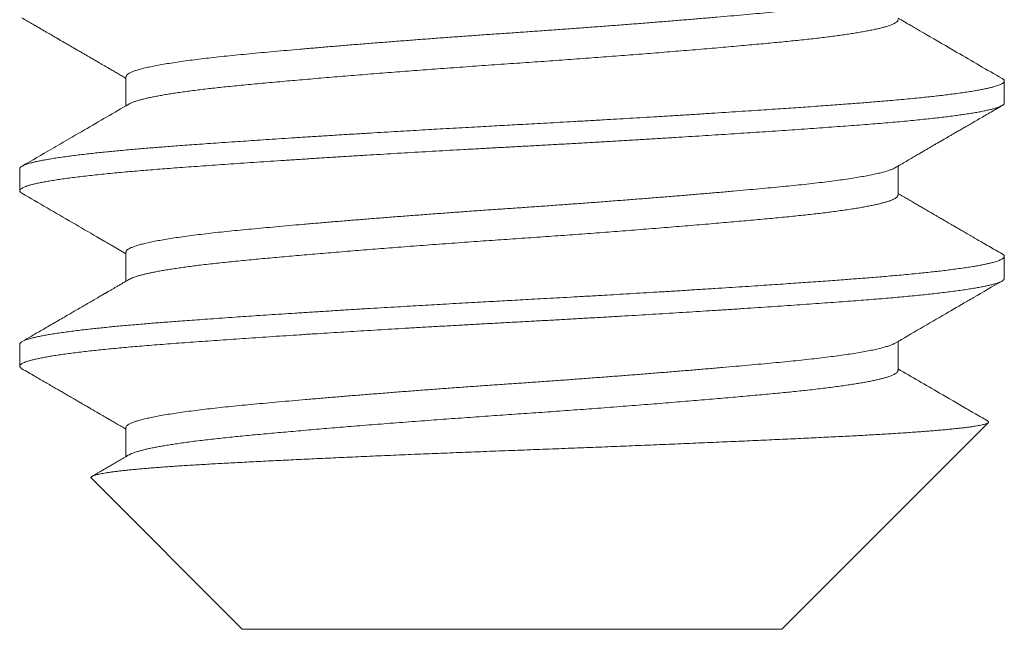
# Model space of a CAD drawing. Extents: x -30 to 73, y -10 to 73.
# Drawn here: x 51 to 52, y 20 to 21 of the extents above; entities that cross this region are included whole.
import ezdxf

# ---------------------------------------------------------------- set-up
doc = ezdxf.new("R2010")
doc.units = 0
doc.header["$LTSCALE"] = 0.1
doc.header["$MEASUREMENT"] = 0
doc.layers.get('0').update_dxf_attribs({"linetype": 'CONTINUOUS', "lineweight": 15})

msp = doc.modelspace()

# ---------------------------------------------------------------- linework, layer by layer
for p, q in [((51.2525, 20.65303), (51.2525, 20.64382)), ((51.53082, 20.6447), (51.53082, 20.65164)), ((51.21883, 20.62386), (51.21883, 20.61692)), ((51.49715, 20.61553), (51.49715, 20.62473)), ((51.2525, 20.59747), (51.2525, 20.58827)), ((51.53082, 20.58914), (51.53082, 20.59608)), ((51.21883, 20.56831), (51.21883, 20.56136)), ((51.49715, 20.55997), (51.49715, 20.56918)), ((51.46031, 20.47803), (51.52574, 20.54346)), ((51.2525, 20.54192), (51.2525, 20.53271)), ((51.24152, 20.52585), (51.28934, 20.47803)), ((51.28934, 20.47803), (51.46031, 20.47803))]:
    msp.add_line(p, q)
at = {"color": 8}
for points, knots in [([(51.25253, 20.65303), (51.25253, 20.65309), (51.25251, 20.65327), (51.25273, 20.65357), (51.25315, 20.65394), (51.25381, 20.6543), (51.25467, 20.65467), (51.25574, 20.65505), (51.25703, 20.65543), (51.25854, 20.65581), (51.26027, 20.6562), (51.26222, 20.65659), (51.26438, 20.65698), (51.26675, 20.65736), (51.26929, 20.65775), (51.272, 20.65813), (51.27486, 20.6585), (51.27788, 20.65886), (51.28107, 20.65923), (51.28442, 20.65959), (51.28793, 20.65994), (51.29159, 20.66029), (51.29541, 20.66065), (51.29937, 20.66101), (51.30347, 20.66138), (51.30768, 20.66175), (51.31202, 20.66212), (51.31652, 20.6625), (51.32116, 20.66289), (51.32594, 20.66328), (51.3308, 20.66367), (51.33575, 20.66406), (51.34073, 20.66444), (51.34573, 20.66482), (51.35073, 20.6652), (51.35576, 20.66557), (51.36082, 20.66594), (51.36591, 20.6663), (51.37101, 20.66666), (51.37611, 20.667), (51.3812, 20.66736), (51.38628, 20.66772), (51.39135, 20.66808), (51.39638, 20.66845), (51.4014, 20.66882), (51.40642, 20.6692), (51.41142, 20.66958), (51.4164, 20.66997), (51.42131, 20.67036), (51.42613, 20.67075), (51.43082, 20.67114), (51.43538, 20.67152), (51.43979, 20.6719), (51.44407, 20.67227), (51.44824, 20.67264), (51.45228, 20.67301), (51.45618, 20.67337), (51.45992, 20.67373), (51.4635, 20.67407), (51.46692, 20.67443), (51.47019, 20.67479), (51.47328, 20.67515), (51.47623, 20.67552), (51.47902, 20.6759), (51.48166, 20.67628), (51.48412, 20.67667), (51.48638, 20.67706), (51.48844, 20.67745), (51.49027, 20.67783), (51.49189, 20.67822), (51.49328, 20.6786), (51.49447, 20.67897), (51.49542, 20.67935), (51.496, 20.67961), (51.49619, 20.67974), (51.49621, 20.67975)], [0, 0, 0, 0, 0.007405, 0.021219, 0.03513, 0.049126, 0.062945, 0.076823, 0.090749, 0.10471, 0.118948, 0.133197, 0.147442, 0.161672, 0.175872, 0.189777, 0.203629, 0.217417, 0.231127, 0.244998, 0.258766, 0.272513, 0.286363, 0.300306, 0.314079, 0.32792, 0.341816, 0.355755, 0.369979, 0.384222, 0.398471, 0.412713, 0.426933, 0.440867, 0.454755, 0.468586, 0.482349, 0.496279, 0.510114, 0.52385, 0.537634, 0.551519, 0.565242, 0.57904, 0.592901, 0.606813, 0.621018, 0.635251, 0.649498, 0.663745, 0.677981, 0.691937, 0.705857, 0.719727, 0.733535, 0.74752, 0.761418, 0.775217, 0.788948, 0.802769, 0.816437, 0.830187, 0.844008, 0.857888, 0.872068, 0.886285, 0.900524, 0.914773, 0.929018, 0.942992, 0.956937, 0.97084, 0.984691, 0.998726, 1, 1, 1, 1]), ([(51.25345, 20.64436), (51.2535, 20.6444), (51.25372, 20.64453), (51.25422, 20.64476), (51.25497, 20.64506), (51.25587, 20.64536), (51.2569, 20.64566), (51.25804, 20.64596), (51.25929, 20.64626), (51.26064, 20.64655), (51.2621, 20.64684), (51.26367, 20.64713), (51.26536, 20.64742), (51.26715, 20.6477), (51.26906, 20.64799), (51.27106, 20.64827), (51.27316, 20.64856), (51.27535, 20.64884), (51.27761, 20.64911), (51.27994, 20.64938), (51.28235, 20.64964), (51.2849, 20.64991), (51.2876, 20.65018), (51.29045, 20.65046), (51.2934, 20.65074), (51.29646, 20.65102), (51.29962, 20.65131), (51.30281, 20.6516), (51.30603, 20.65188), (51.30927, 20.65216), (51.31258, 20.65245), (51.31596, 20.65273), (51.31941, 20.65302), (51.32291, 20.65331), (51.32647, 20.6536), (51.33009, 20.65389), (51.33374, 20.65418), (51.33741, 20.65447), (51.3411, 20.65475), (51.34479, 20.65503), (51.3485, 20.65531), (51.35232, 20.65559), (51.35625, 20.65588), (51.36029, 20.65618), (51.36432, 20.65646), (51.36835, 20.65675), (51.37236, 20.65703), (51.37629, 20.6573), (51.38014, 20.65756), (51.38393, 20.65783), (51.38773, 20.6581), (51.39154, 20.65837), (51.39535, 20.65865), (51.39914, 20.65893), (51.40293, 20.65921), (51.4067, 20.6595), (51.41044, 20.65979), (51.41413, 20.66007), (51.41776, 20.66036), (51.42133, 20.66064), (51.42485, 20.66093), (51.42842, 20.66122), (51.43202, 20.66152), (51.43563, 20.66182), (51.43918, 20.66212), (51.44263, 20.66242), (51.446, 20.66272), (51.44922, 20.66301), (51.45229, 20.66329), (51.4552, 20.66356), (51.45802, 20.66382), (51.46075, 20.66408), (51.4634, 20.66434), (51.46597, 20.66461), (51.46846, 20.66487), (51.47087, 20.66515), (51.47321, 20.66542), (51.47543, 20.6657), (51.47756, 20.66598), (51.47958, 20.66625), (51.4815, 20.66654), (51.48337, 20.66683), (51.48517, 20.66712), (51.4869, 20.66743), (51.48849, 20.66774), (51.48996, 20.66804), (51.49129, 20.66835), (51.49247, 20.66865), (51.4935, 20.66894), (51.49438, 20.66923), (51.49514, 20.66951), (51.49578, 20.66979), (51.4963, 20.67006), (51.49669, 20.67033), (51.49697, 20.6706), (51.49712, 20.67085), (51.49713, 20.67101), (51.49714, 20.67108)], [0, 0, 0, 0, 0.0040264, 0.0150842, 0.0261842, 0.0373201, 0.0484859, 0.0596751, 0.0702408, 0.0808163, 0.0913962, 0.101975, 0.1125472, 0.1231075, 0.1336505, 0.1441707, 0.1546631, 0.1651223, 0.1753575, 0.1855512, 0.1956988, 0.2057958, 0.2166376, 0.2274492, 0.238323, 0.2492582, 0.2602493, 0.2712904, 0.2817414, 0.2922266, 0.302741, 0.3132793, 0.3238361, 0.3344061, 0.3449839, 0.355564, 0.366141, 0.3767094, 0.3870755, 0.397423, 0.407747, 0.4180423, 0.4291224, 0.4401574, 0.4511416, 0.4620692, 0.4729347, 0.4837431, 0.4939717, 0.5042569, 0.5145941, 0.5249786, 0.5354056, 0.54587, 0.5563668, 0.5668907, 0.5774366, 0.587999, 0.5983837, 0.608774, 0.6191648, 0.6295508, 0.6407553, 0.6519419, 0.6631042, 0.6742358, 0.6853307, 0.6963826, 0.7067585, 0.7170862, 0.727361, 0.7375784, 0.7477723, 0.7580226, 0.7683279, 0.7786834, 0.7890844, 0.799526, 0.8098158, 0.820135, 0.8304787, 0.8408419, 0.852049, 0.8632664, 0.8744876, 0.8857061, 0.8969155, 0.9081093, 0.9186434, 0.9291527, 0.9396318, 0.9500757, 0.9604793, 0.9708377, 0.9811461, 0.9913998, 1, 1, 1, 1]), ([(51.21883, 20.62386), (51.21883, 20.62392), (51.21885, 20.62405), (51.21898, 20.62425), (51.2192, 20.62447), (51.21955, 20.6247), (51.22005, 20.62495), (51.22071, 20.62522), (51.2215, 20.62548), (51.22238, 20.62573), (51.22334, 20.62597), (51.22445, 20.62623), (51.22573, 20.62649), (51.22719, 20.62676), (51.22884, 20.62704), (51.23067, 20.62733), (51.23265, 20.62762), (51.23473, 20.62791), (51.23687, 20.62818), (51.23906, 20.62844), (51.24127, 20.62869), (51.24348, 20.62893), (51.24569, 20.62916), (51.24789, 20.62938), (51.25021, 20.6296), (51.25263, 20.62982), (51.25516, 20.63005), (51.25761, 20.63026), (51.25999, 20.63045), (51.26227, 20.63063), (51.26458, 20.63081), (51.26701, 20.631), (51.26969, 20.6312), (51.27263, 20.63141), (51.27583, 20.63165), (51.27931, 20.6319), (51.28307, 20.63216), (51.28682, 20.63242), (51.29052, 20.63267), (51.29412, 20.63292), (51.29791, 20.63317), (51.30192, 20.63343), (51.30612, 20.63371), (51.31054, 20.63399), (51.31511, 20.63428), (51.31975, 20.63457), (51.32433, 20.63485), (51.32881, 20.63512), (51.33318, 20.63538), (51.33741, 20.63564), (51.34149, 20.63588), (51.34542, 20.6361), (51.34921, 20.63632), (51.35309, 20.63654), (51.35702, 20.63677), (51.36099, 20.63699), (51.36475, 20.6372), (51.3683, 20.6374), (51.37163, 20.63758), (51.37492, 20.63776), (51.37832, 20.63794), (51.382, 20.63814), (51.38592, 20.63836), (51.3901, 20.63859), (51.39452, 20.63884), (51.39918, 20.63911), (51.40369, 20.63937), (51.40804, 20.63962), (51.41217, 20.63986), (51.41643, 20.64011), (51.42081, 20.64038), (51.4253, 20.64065), (51.4299, 20.64093), (51.43453, 20.64122), (51.4391, 20.64151), (51.44351, 20.64179), (51.44771, 20.64207), (51.4517, 20.64233), (51.45547, 20.64258), (51.45903, 20.64282), (51.46237, 20.64305), (51.46554, 20.64327), (51.4687, 20.64349), (51.47184, 20.64371), (51.47493, 20.64394), (51.47779, 20.64415), (51.48043, 20.64434), (51.48286, 20.64452), (51.48521, 20.6447), (51.48759, 20.64488), (51.4901, 20.64509), (51.49271, 20.6453), (51.49542, 20.64554), (51.49819, 20.64579), (51.50102, 20.64605), (51.50366, 20.64631), (51.5061, 20.64656), (51.50835, 20.64681), (51.51057, 20.64706), (51.51277, 20.64732), (51.51491, 20.64759), (51.51699, 20.64788), (51.51897, 20.64817), (51.52081, 20.64846), (51.52245, 20.64874), (51.52391, 20.64901), (51.52519, 20.64927), (51.52629, 20.64952), (51.52724, 20.64976), (51.52804, 20.64999), (51.52872, 20.65021), (51.52932, 20.65043), (51.52982, 20.65066), (51.53023, 20.65088), (51.53051, 20.65109), (51.5307, 20.65129), (51.5308, 20.65147), (51.53084, 20.65165), (51.5308, 20.65183), (51.53067, 20.65203), (51.53046, 20.65224), (51.53022, 20.65239), (51.5301, 20.65246)], [0, 0, 0, 0, 0.006758, 0.014027, 0.02181, 0.030104, 0.038911, 0.04823, 0.058061, 0.066145, 0.074546, 0.083262, 0.092295, 0.101645, 0.11131, 0.121292, 0.131252, 0.140897, 0.150228, 0.159243, 0.167944, 0.176183, 0.184118, 0.191749, 0.199077, 0.207404, 0.215301, 0.222767, 0.229804, 0.236409, 0.242584, 0.249342, 0.256612, 0.264395, 0.272689, 0.281496, 0.290815, 0.300647, 0.308731, 0.317131, 0.325848, 0.334881, 0.34423, 0.353895, 0.363876, 0.373836, 0.383482, 0.392812, 0.401827, 0.410528, 0.418767, 0.426702, 0.434333, 0.441661, 0.449988, 0.457885, 0.465352, 0.472388, 0.478994, 0.485169, 0.491927, 0.499197, 0.506979, 0.515274, 0.524081, 0.5334, 0.543231, 0.551315, 0.559716, 0.568432, 0.577465, 0.586814, 0.596479, 0.606461, 0.616421, 0.626066, 0.635396, 0.644412, 0.653112, 0.661351, 0.669286, 0.676918, 0.684245, 0.692573, 0.70047, 0.707936, 0.714972, 0.721578, 0.727753, 0.734511, 0.741781, 0.749563, 0.757858, 0.766665, 0.775984, 0.785815, 0.7939, 0.8023, 0.811016, 0.820049, 0.829398, 0.839064, 0.849045, 0.859005, 0.86865, 0.877981, 0.886996, 0.895697, 0.903936, 0.911871, 0.919502, 0.92683, 0.935157, 0.943054, 0.950521, 0.957557, 0.964162, 0.970337, 0.977095, 0.984365, 0.992148, 1, 1, 1, 1]), ([(51.21955, 20.6161), (51.21943, 20.61617), (51.21916, 20.61634), (51.21892, 20.61659), (51.21881, 20.61684), (51.21883, 20.61708), (51.21898, 20.61732), (51.21925, 20.61756), (51.21964, 20.6178), (51.22017, 20.61805), (51.22082, 20.6183), (51.22162, 20.61857), (51.2226, 20.61884), (51.22376, 20.61913), (51.22508, 20.61941), (51.22655, 20.6197), (51.22818, 20.61999), (51.22995, 20.62028), (51.23188, 20.62057), (51.23394, 20.62086), (51.23615, 20.62115), (51.23849, 20.62143), (51.24094, 20.62171), (51.2435, 20.62199), (51.24618, 20.62227), (51.2489, 20.62254), (51.25166, 20.6228), (51.25443, 20.62304), (51.25729, 20.62329), (51.26023, 20.62353), (51.26325, 20.62377), (51.26635, 20.624), (51.26965, 20.62425), (51.27317, 20.62451), (51.27691, 20.62478), (51.28077, 20.62505), (51.28473, 20.62533), (51.2888, 20.62561), (51.29296, 20.62589), (51.29722, 20.62618), (51.30157, 20.62646), (51.306, 20.62675), (51.31047, 20.62704), (51.31499, 20.62733), (51.31953, 20.62761), (51.32413, 20.62789), (51.32866, 20.62817), (51.33311, 20.62844), (51.33747, 20.6287), (51.34185, 20.62896), (51.34625, 20.62921), (51.35066, 20.62947), (51.35507, 20.62972), (51.35963, 20.62997), (51.36433, 20.63024), (51.36916, 20.6305), (51.37398, 20.63076), (51.37879, 20.63102), (51.38361, 20.63128), (51.38846, 20.63155), (51.39331, 20.63182), (51.39816, 20.6321), (51.40301, 20.63238), (51.40782, 20.63266), (51.41258, 20.63294), (51.41729, 20.63322), (51.42196, 20.6335), (51.42648, 20.63378), (51.43084, 20.63405), (51.43505, 20.63431), (51.4392, 20.63457), (51.44329, 20.63484), (51.44733, 20.6351), (51.45129, 20.63536), (51.45532, 20.63563), (51.45939, 20.6359), (51.46349, 20.63619), (51.4675, 20.63646), (51.47139, 20.63674), (51.47517, 20.63701), (51.47884, 20.63728), (51.48239, 20.63754), (51.48582, 20.6378), (51.48916, 20.63806), (51.49237, 20.63833), (51.49548, 20.63859), (51.49846, 20.63886), (51.50134, 20.63913), (51.50404, 20.6394), (51.50657, 20.63966), (51.50892, 20.63992), (51.51117, 20.64018), (51.51331, 20.64044), (51.51533, 20.64071), (51.51724, 20.64097), (51.51909, 20.64124), (51.52086, 20.64152), (51.52254, 20.64181), (51.52407, 20.6421), (51.52544, 20.64239), (51.52666, 20.64267), (51.52772, 20.64295), (51.52862, 20.64324), (51.52937, 20.64351), (51.52997, 20.64379), (51.53041, 20.64406), (51.53069, 20.64432), (51.53082, 20.64453), (51.53081, 20.64466), (51.53081, 20.6447)], [0, 0, 0, 0, 0.008138, 0.017549, 0.026909, 0.035546, 0.044224, 0.052945, 0.061706, 0.070504, 0.079334, 0.088195, 0.097971, 0.107774, 0.1176, 0.127442, 0.137296, 0.147157, 0.15702, 0.166881, 0.176733, 0.186571, 0.196217, 0.20584, 0.215436, 0.225001, 0.233823, 0.242611, 0.251362, 0.260071, 0.268737, 0.277373, 0.286047, 0.295638, 0.305278, 0.314961, 0.324684, 0.334441, 0.344228, 0.35404, 0.363872, 0.37372, 0.383577, 0.393263, 0.40295, 0.412632, 0.422305, 0.431245, 0.44017, 0.449075, 0.457957, 0.466812, 0.475637, 0.484428, 0.494054, 0.503632, 0.513156, 0.522662, 0.532221, 0.541831, 0.551488, 0.561186, 0.570923, 0.580691, 0.590313, 0.599958, 0.60962, 0.619295, 0.628258, 0.637224, 0.64619, 0.655152, 0.664106, 0.673047, 0.681974, 0.69177, 0.701538, 0.711274, 0.720971, 0.730627, 0.740236, 0.749794, 0.759299, 0.768824, 0.778403, 0.787859, 0.797358, 0.806896, 0.816469, 0.825356, 0.834267, 0.843196, 0.85214, 0.861095, 0.870057, 0.879024, 0.888886, 0.898743, 0.90859, 0.918422, 0.928234, 0.93802, 0.947777, 0.957498, 0.967181, 0.976819, 0.986239, 0.995608, 1, 1, 1, 1]), ([(51.25252, 20.59747), (51.25253, 20.59756), (51.25254, 20.59776), (51.25279, 20.59808), (51.25325, 20.59844), (51.25394, 20.59881), (51.25484, 20.59918), (51.25597, 20.59956), (51.25733, 20.59995), (51.2589, 20.60034), (51.26068, 20.60072), (51.26265, 20.60111), (51.26481, 20.60149), (51.26717, 20.60187), (51.26972, 20.60226), (51.27248, 20.60264), (51.27542, 20.60301), (51.27853, 20.60338), (51.28179, 20.60375), (51.28517, 20.60411), (51.28867, 20.60445), (51.29229, 20.6048), (51.29607, 20.60515), (51.30004, 20.60551), (51.30418, 20.60588), (51.30849, 20.60626), (51.31295, 20.60665), (51.31752, 20.60703), (51.32219, 20.60742), (51.32693, 20.6078), (51.33172, 20.60819), (51.33659, 20.60857), (51.34155, 20.60895), (51.34659, 20.60933), (51.35169, 20.60971), (51.35681, 20.61009), (51.36193, 20.61046), (51.36702, 20.61082), (51.37206, 20.61117), (51.37706, 20.61151), (51.38206, 20.61186), (51.38712, 20.61222), (51.39222, 20.61259), (51.39734, 20.61296), (51.40244, 20.61334), (51.40751, 20.61373), (51.41251, 20.61411), (51.41741, 20.6145), (51.42222, 20.61488), (51.42693, 20.61526), (51.43158, 20.61565), (51.43615, 20.61603), (51.44062, 20.61641), (51.44495, 20.61679), (51.44913, 20.61717), (51.45314, 20.61753), (51.45696, 20.61789), (51.4606, 20.61824), (51.4641, 20.61858), (51.46747, 20.61893), (51.47073, 20.61929), (51.47386, 20.61967), (51.47682, 20.62004), (51.47961, 20.62042), (51.48221, 20.62081), (51.4846, 20.62119), (51.48678, 20.62157), (51.48876, 20.62196), (51.49055, 20.62234), (51.49214, 20.62273), (51.49352, 20.62311), (51.49468, 20.62349), (51.49559, 20.62386), (51.49601, 20.62409), (51.49621, 20.62419)], [0, 0, 0, 0, 0.010241, 0.023828, 0.037507, 0.051266, 0.065346, 0.079486, 0.093673, 0.107893, 0.122135, 0.136129, 0.150118, 0.164089, 0.17803, 0.19218, 0.206272, 0.220296, 0.234237, 0.248085, 0.261586, 0.275107, 0.288726, 0.302434, 0.316469, 0.330572, 0.344731, 0.358931, 0.37316, 0.387152, 0.401146, 0.41513, 0.429092, 0.443272, 0.457403, 0.471472, 0.485467, 0.499377, 0.512944, 0.526428, 0.539984, 0.553635, 0.567621, 0.581682, 0.595806, 0.60998, 0.624193, 0.638175, 0.652169, 0.666161, 0.680139, 0.694343, 0.708507, 0.722618, 0.736662, 0.750628, 0.764258, 0.77779, 0.791283, 0.804873, 0.818803, 0.832817, 0.846902, 0.861046, 0.875235, 0.889203, 0.903191, 0.917186, 0.931174, 0.945398, 0.95959, 0.973736, 0.987824, 1, 1, 1, 1]), ([(51.25343, 20.58881), (51.25361, 20.5889), (51.25397, 20.5891), (51.25466, 20.58939), (51.25546, 20.58967), (51.25638, 20.58996), (51.25741, 20.59025), (51.25856, 20.59053), (51.25984, 20.59082), (51.26123, 20.59111), (51.26274, 20.5914), (51.26436, 20.59169), (51.26609, 20.59198), (51.26792, 20.59227), (51.26984, 20.59255), (51.27185, 20.59283), (51.27395, 20.5931), (51.2762, 20.59338), (51.2786, 20.59367), (51.28116, 20.59396), (51.28381, 20.59424), (51.28654, 20.59452), (51.28936, 20.5948), (51.29222, 20.59507), (51.29512, 20.59534), (51.29805, 20.59561), (51.30107, 20.59588), (51.30418, 20.59616), (51.30737, 20.59644), (51.31064, 20.59673), (51.31398, 20.59701), (51.31739, 20.5973), (51.32086, 20.59759), (51.32437, 20.59787), (51.32791, 20.59816), (51.33147, 20.59844), (51.33508, 20.59873), (51.33882, 20.59902), (51.34268, 20.59932), (51.34668, 20.59962), (51.35069, 20.59992), (51.35472, 20.60022), (51.35876, 20.60051), (51.36272, 20.60079), (51.36659, 20.60107), (51.37038, 20.60133), (51.37416, 20.60159), (51.37793, 20.60185), (51.38172, 20.60212), (51.38551, 20.60239), (51.38932, 20.60266), (51.39312, 20.60293), (51.39693, 20.60321), (51.4007, 20.60349), (51.40443, 20.60377), (51.40812, 20.60405), (51.41179, 20.60433), (51.41552, 20.60463), (51.4193, 20.60492), (51.42314, 20.60523), (51.42691, 20.60554), (51.43063, 20.60585), (51.43427, 20.60615), (51.43777, 20.60645), (51.44113, 20.60674), (51.44435, 20.60702), (51.44749, 20.6073), (51.45054, 20.60757), (51.45351, 20.60785), (51.45638, 20.60811), (51.45917, 20.60838), (51.46186, 20.60864), (51.46447, 20.6089), (51.467, 20.60916), (51.46943, 20.60943), (51.47177, 20.60969), (51.47403, 20.60997), (51.47626, 20.61025), (51.47844, 20.61054), (51.48057, 20.61084), (51.48259, 20.61115), (51.48449, 20.61145), (51.48626, 20.61176), (51.48787, 20.61206), (51.48934, 20.61236), (51.49065, 20.61264), (51.49185, 20.61293), (51.49292, 20.61322), (51.49388, 20.61351), (51.49471, 20.61379), (51.49542, 20.61407), (51.49601, 20.61435), (51.49648, 20.61462), (51.49682, 20.61489), (51.49704, 20.61515), (51.49714, 20.61536), (51.49714, 20.61549), (51.49713, 20.61553)], [0, 0, 0, 0, 0.010887, 0.021972, 0.032459, 0.042974, 0.053514, 0.064071, 0.074642, 0.08522, 0.0958, 0.106376, 0.116944, 0.127498, 0.137845, 0.148167, 0.158461, 0.16872, 0.179756, 0.190742, 0.20167, 0.212537, 0.223346, 0.234195, 0.244482, 0.254822, 0.265208, 0.275637, 0.286103, 0.296601, 0.307126, 0.317673, 0.328236, 0.33881, 0.3492, 0.359591, 0.369976, 0.380352, 0.391539, 0.402702, 0.413834, 0.42493, 0.435983, 0.446987, 0.457312, 0.467585, 0.4778, 0.487996, 0.498248, 0.508556, 0.518913, 0.529316, 0.539759, 0.550238, 0.560559, 0.570904, 0.581268, 0.591646, 0.602864, 0.614085, 0.625304, 0.636513, 0.647708, 0.65888, 0.669388, 0.679866, 0.690308, 0.70071, 0.711067, 0.721373, 0.731624, 0.741819, 0.752035, 0.762309, 0.772451, 0.78264, 0.79287, 0.803139, 0.814263, 0.82542, 0.836602, 0.847804, 0.859018, 0.870239, 0.880818, 0.891392, 0.901955, 0.912501, 0.923025, 0.933523, 0.943988, 0.954416, 0.964801, 0.975139, 0.985243, 0.995291, 1, 1, 1, 1]), ([(51.21883, 20.56831), (51.21883, 20.56837), (51.21885, 20.5685), (51.21898, 20.5687), (51.2192, 20.56891), (51.21955, 20.56915), (51.22005, 20.5694), (51.22071, 20.56966), (51.2215, 20.56992), (51.22238, 20.57017), (51.22334, 20.57042), (51.22445, 20.57067), (51.22573, 20.57093), (51.22719, 20.57121), (51.22884, 20.57149), (51.23067, 20.57178), (51.23265, 20.57207), (51.23473, 20.57235), (51.23687, 20.57262), (51.23906, 20.57288), (51.24127, 20.57314), (51.24348, 20.57338), (51.24569, 20.5736), (51.24789, 20.57382), (51.25021, 20.57404), (51.25263, 20.57427), (51.25516, 20.57449), (51.25761, 20.5747), (51.25999, 20.5749), (51.26227, 20.57508), (51.26458, 20.57526), (51.26701, 20.57544), (51.26969, 20.57564), (51.27263, 20.57586), (51.27583, 20.57609), (51.27931, 20.57634), (51.28307, 20.57661), (51.28682, 20.57687), (51.29052, 20.57712), (51.29412, 20.57736), (51.29791, 20.57761), (51.30192, 20.57788), (51.30612, 20.57815), (51.31054, 20.57843), (51.31511, 20.57872), (51.31975, 20.57901), (51.32433, 20.57929), (51.32881, 20.57957), (51.33318, 20.57983), (51.33741, 20.58008), (51.34149, 20.58032), (51.34542, 20.58055), (51.34921, 20.58077), (51.35309, 20.58099), (51.35702, 20.58121), (51.36099, 20.58144), (51.36475, 20.58165), (51.3683, 20.58184), (51.37163, 20.58202), (51.37492, 20.5822), (51.37832, 20.58238), (51.382, 20.58259), (51.38592, 20.5828), (51.3901, 20.58304), (51.39452, 20.58329), (51.39918, 20.58355), (51.40369, 20.58381), (51.40804, 20.58406), (51.41217, 20.58431), (51.41643, 20.58456), (51.42081, 20.58482), (51.4253, 20.58509), (51.4299, 20.58538), (51.43453, 20.58567), (51.4391, 20.58596), (51.44351, 20.58624), (51.44771, 20.58651), (51.4517, 20.58677), (51.45547, 20.58702), (51.45903, 20.58726), (51.46237, 20.58749), (51.46554, 20.58771), (51.4687, 20.58793), (51.47184, 20.58816), (51.47493, 20.58838), (51.47779, 20.58859), (51.48043, 20.58879), (51.48286, 20.58897), (51.48521, 20.58915), (51.48759, 20.58933), (51.4901, 20.58953), (51.49271, 20.58975), (51.49542, 20.58998), (51.49819, 20.59023), (51.50102, 20.5905), (51.50366, 20.59076), (51.5061, 20.59101), (51.50835, 20.59125), (51.51057, 20.5915), (51.51277, 20.59177), (51.51491, 20.59204), (51.51699, 20.59232), (51.51897, 20.59261), (51.52081, 20.5929), (51.52245, 20.59318), (51.52391, 20.59346), (51.52519, 20.59372), (51.52629, 20.59397), (51.52724, 20.59421), (51.52804, 20.59444), (51.52872, 20.59466), (51.52932, 20.59488), (51.52982, 20.5951), (51.53023, 20.59532), (51.53051, 20.59553), (51.5307, 20.59573), (51.5308, 20.59591), (51.53084, 20.59609), (51.5308, 20.59627), (51.53067, 20.59647), (51.53046, 20.59669), (51.53022, 20.59683), (51.5301, 20.59691)], [0, 0, 0, 0, 0.006758, 0.014027, 0.02181, 0.030104, 0.038911, 0.04823, 0.058061, 0.066145, 0.074546, 0.083263, 0.092296, 0.101645, 0.11131, 0.121292, 0.131252, 0.140897, 0.150228, 0.159243, 0.167944, 0.176183, 0.184118, 0.191749, 0.199077, 0.207404, 0.215301, 0.222768, 0.229804, 0.236409, 0.242585, 0.249343, 0.256613, 0.264395, 0.27269, 0.281497, 0.290816, 0.300647, 0.308731, 0.317132, 0.325848, 0.334881, 0.34423, 0.353895, 0.363877, 0.373837, 0.383482, 0.392812, 0.401828, 0.410529, 0.418767, 0.426703, 0.434334, 0.441662, 0.449989, 0.457886, 0.465352, 0.472388, 0.478994, 0.485169, 0.491927, 0.499197, 0.50698, 0.515274, 0.524081, 0.5334, 0.543232, 0.551316, 0.559716, 0.568433, 0.577466, 0.586815, 0.59648, 0.606461, 0.616421, 0.626067, 0.635397, 0.644413, 0.653113, 0.661352, 0.669287, 0.676919, 0.684246, 0.692574, 0.700471, 0.707937, 0.714973, 0.721579, 0.727754, 0.734512, 0.741782, 0.749564, 0.757859, 0.766666, 0.775985, 0.785816, 0.793901, 0.802301, 0.811017, 0.82005, 0.829399, 0.839065, 0.849046, 0.859006, 0.868651, 0.877982, 0.886997, 0.895698, 0.903937, 0.911872, 0.919503, 0.926831, 0.935158, 0.943055, 0.950522, 0.957558, 0.964163, 0.970339, 0.977097, 0.984367, 0.992149, 1, 1, 1, 1]), ([(51.21955, 20.56054), (51.21953, 20.56055), (51.21935, 20.56065), (51.21913, 20.56082), (51.2189, 20.56106), (51.21881, 20.5613), (51.21884, 20.56154), (51.21899, 20.56177), (51.21928, 20.56203), (51.21971, 20.56229), (51.22032, 20.56256), (51.22108, 20.56284), (51.22199, 20.56312), (51.22307, 20.5634), (51.22429, 20.56369), (51.22567, 20.56398), (51.22721, 20.56426), (51.2289, 20.56455), (51.23072, 20.56484), (51.23268, 20.56513), (51.23477, 20.56541), (51.23699, 20.5657), (51.23928, 20.56597), (51.24164, 20.56624), (51.24403, 20.56649), (51.24653, 20.56675), (51.24913, 20.567), (51.25182, 20.56725), (51.2546, 20.5675), (51.25756, 20.56775), (51.2607, 20.56801), (51.26404, 20.56827), (51.26748, 20.56853), (51.27104, 20.56879), (51.27471, 20.56906), (51.2785, 20.56933), (51.2824, 20.56961), (51.28641, 20.56989), (51.29052, 20.57017), (51.2947, 20.57045), (51.29894, 20.57074), (51.30325, 20.57102), (51.30762, 20.5713), (51.31196, 20.57158), (51.31624, 20.57185), (51.32046, 20.57211), (51.32473, 20.57238), (51.32903, 20.57264), (51.33336, 20.5729), (51.33772, 20.57316), (51.34225, 20.57342), (51.34694, 20.5737), (51.35179, 20.57398), (51.35665, 20.57425), (51.3615, 20.57452), (51.36634, 20.57479), (51.37116, 20.57505), (51.37598, 20.57531), (51.38079, 20.57557), (51.38563, 20.57584), (51.39044, 20.57611), (51.39524, 20.57638), (51.40001, 20.57665), (51.40477, 20.57692), (51.40939, 20.57719), (51.41388, 20.57746), (51.41823, 20.57772), (51.42256, 20.57798), (51.42684, 20.57824), (51.43109, 20.57851), (51.43529, 20.57877), (51.43957, 20.57904), (51.44393, 20.57932), (51.44836, 20.57961), (51.4527, 20.5799), (51.45695, 20.58018), (51.46111, 20.58047), (51.46517, 20.58075), (51.46913, 20.58102), (51.47298, 20.5813), (51.47671, 20.58157), (51.48031, 20.58183), (51.48377, 20.58209), (51.4871, 20.58235), (51.49034, 20.5826), (51.49341, 20.58286), (51.49631, 20.58311), (51.49905, 20.58336), (51.5017, 20.58361), (51.50425, 20.58387), (51.5067, 20.58412), (51.50905, 20.58438), (51.51137, 20.58465), (51.51364, 20.58493), (51.51584, 20.58522), (51.5179, 20.58551), (51.51981, 20.5858), (51.52158, 20.58609), (51.52319, 20.58638), (51.52466, 20.58666), (51.52596, 20.58695), (51.52712, 20.58723), (51.52811, 20.58751), (51.52894, 20.58779), (51.52962, 20.58806), (51.53015, 20.58833), (51.53052, 20.58859), (51.53074, 20.58883), (51.53083, 20.58902), (51.53082, 20.58912), (51.53081, 20.58914)], [0, 0, 0, 0, 0.001298, 0.010043, 0.018746, 0.027405, 0.036043, 0.044724, 0.053448, 0.063089, 0.072774, 0.082498, 0.092257, 0.102045, 0.111858, 0.121691, 0.131539, 0.141396, 0.151259, 0.160946, 0.170627, 0.180299, 0.189956, 0.198878, 0.20778, 0.216659, 0.225509, 0.23433, 0.243115, 0.251863, 0.261439, 0.270961, 0.280468, 0.29003, 0.299642, 0.3093, 0.319, 0.328738, 0.338508, 0.348306, 0.357952, 0.367615, 0.37729, 0.386974, 0.395941, 0.404906, 0.413867, 0.422819, 0.431759, 0.440683, 0.449587, 0.459354, 0.469087, 0.478784, 0.488437, 0.498044, 0.5076, 0.517104, 0.526632, 0.536212, 0.545842, 0.555344, 0.564884, 0.574459, 0.584064, 0.592977, 0.601908, 0.610854, 0.61981, 0.628774, 0.63774, 0.646706, 0.656563, 0.66641, 0.676241, 0.686051, 0.695837, 0.705592, 0.715312, 0.724993, 0.734629, 0.744218, 0.753584, 0.762914, 0.77229, 0.781715, 0.79048, 0.799282, 0.808116, 0.81698, 0.825869, 0.83478, 0.84371, 0.85355, 0.863403, 0.873263, 0.883126, 0.892987, 0.902841, 0.912682, 0.922506, 0.932308, 0.942083, 0.951651, 0.961185, 0.970679, 0.980129, 0.988834, 0.997495, 1, 1, 1, 1]), ([(51.25251, 20.54192), (51.25253, 20.54202), (51.25255, 20.54225), (51.25286, 20.5426), (51.25337, 20.54296), (51.25411, 20.54333), (51.25507, 20.54371), (51.25623, 20.54409), (51.2576, 20.54447), (51.25919, 20.54485), (51.26099, 20.54523), (51.26301, 20.54562), (51.26525, 20.54601), (51.26768, 20.5464), (51.27031, 20.54678), (51.2731, 20.54716), (51.27604, 20.54753), (51.27913, 20.5479), (51.28235, 20.54826), (51.28574, 20.54861), (51.28928, 20.54896), (51.293, 20.54931), (51.29688, 20.54967), (51.30093, 20.55004), (51.3051, 20.55041), (51.3094, 20.55079), (51.31379, 20.55116), (51.31831, 20.55154), (51.32297, 20.55193), (51.32775, 20.55231), (51.33264, 20.5527), (51.33761, 20.55309), (51.34264, 20.55348), (51.34769, 20.55386), (51.35273, 20.55424), (51.35777, 20.5546), (51.3628, 20.55497), (51.36785, 20.55532), (51.37292, 20.55568), (51.37801, 20.55602), (51.38311, 20.55638), (51.38823, 20.55675), (51.39333, 20.55711), (51.39838, 20.55749), (51.40339, 20.55786), (51.40837, 20.55824), (51.41332, 20.55862), (51.41825, 20.55901), (51.42312, 20.5594), (51.42791, 20.55979), (51.43259, 20.56018), (51.43713, 20.56056), (51.44152, 20.56094), (51.44574, 20.56131), (51.44983, 20.56167), (51.45378, 20.56204), (51.4576, 20.56239), (51.46128, 20.56274), (51.46481, 20.5631), (51.4682, 20.56345), (51.47142, 20.56382), (51.47448, 20.56419), (51.47736, 20.56456), (51.48007, 20.56493), (51.48261, 20.56531), (51.48499, 20.5657), (51.48717, 20.56609), (51.48915, 20.56648), (51.49092, 20.56687), (51.49246, 20.56726), (51.49378, 20.56764), (51.49487, 20.56801), (51.49569, 20.56834), (51.49605, 20.56855), (51.4962, 20.56864)], [0, 0, 0, 0, 0.012561, 0.026413, 0.040358, 0.054383, 0.068478, 0.082377, 0.096318, 0.11029, 0.124279, 0.138528, 0.15277, 0.16699, 0.181175, 0.195314, 0.209142, 0.2229, 0.236577, 0.250163, 0.263899, 0.277685, 0.291571, 0.305546, 0.319597, 0.333462, 0.347376, 0.361329, 0.375309, 0.389556, 0.403803, 0.418039, 0.432248, 0.446418, 0.460285, 0.47409, 0.487822, 0.501469, 0.515266, 0.528998, 0.542821, 0.55674, 0.570743, 0.584568, 0.598451, 0.61238, 0.626344, 0.640583, 0.654832, 0.669077, 0.683304, 0.697501, 0.711402, 0.725249, 0.739031, 0.752734, 0.766596, 0.780355, 0.79411, 0.807969, 0.821919, 0.835699, 0.849545, 0.863445, 0.877388, 0.891614, 0.905859, 0.920108, 0.934348, 0.948566, 0.962496, 0.97638, 0.990206, 1, 1, 1, 1]), ([(51.25345, 20.53325), (51.25353, 20.5333), (51.25376, 20.53344), (51.25427, 20.53367), (51.25499, 20.53395), (51.25583, 20.53424), (51.25679, 20.53452), (51.25787, 20.53481), (51.25908, 20.5351), (51.2604, 20.53539), (51.26183, 20.53567), (51.26337, 20.53596), (51.265, 20.53625), (51.26675, 20.53653), (51.26864, 20.53682), (51.27069, 20.53711), (51.27291, 20.53741), (51.27523, 20.53771), (51.27766, 20.538), (51.28018, 20.53829), (51.28274, 20.53857), (51.28534, 20.53884), (51.28796, 20.53911), (51.29066, 20.53936), (51.29344, 20.53963), (51.29633, 20.5399), (51.2993, 20.54017), (51.30236, 20.54044), (51.3055, 20.54072), (51.30872, 20.541), (51.312, 20.54129), (51.31533, 20.54157), (51.3187, 20.54185), (51.32213, 20.54214), (51.32571, 20.54243), (51.32943, 20.54273), (51.33331, 20.54303), (51.33722, 20.54334), (51.34118, 20.54365), (51.34516, 20.54395), (51.34909, 20.54424), (51.35296, 20.54453), (51.35677, 20.54481), (51.36057, 20.54508), (51.36438, 20.54536), (51.36817, 20.54562), (51.37195, 20.54589), (51.37573, 20.54615), (51.37951, 20.54641), (51.38329, 20.54667), (51.38707, 20.54694), (51.39083, 20.54721), (51.39457, 20.54748), (51.3983, 20.54776), (51.40212, 20.54804), (51.40602, 20.54834), (51.41, 20.54864), (51.41394, 20.54895), (51.41784, 20.54925), (51.42169, 20.54956), (51.42542, 20.54986), (51.42901, 20.55016), (51.43248, 20.55044), (51.43588, 20.55073), (51.43922, 20.55102), (51.44248, 20.5513), (51.44567, 20.55158), (51.44877, 20.55186), (51.45179, 20.55213), (51.45472, 20.5524), (51.45754, 20.55267), (51.46025, 20.55292), (51.46286, 20.55318), (51.4654, 20.55344), (51.46793, 20.55371), (51.47045, 20.55399), (51.47294, 20.55428), (51.47532, 20.55457), (51.47761, 20.55487), (51.47978, 20.55517), (51.4818, 20.55547), (51.48367, 20.55576), (51.4854, 20.55605), (51.48701, 20.55634), (51.48851, 20.55663), (51.4899, 20.55692), (51.49116, 20.55721), (51.49231, 20.5575), (51.49334, 20.55778), (51.49424, 20.55807), (51.49502, 20.55835), (51.49567, 20.55862), (51.4962, 20.5589), (51.49661, 20.55916), (51.49692, 20.55943), (51.49711, 20.5597), (51.49713, 20.55988), (51.49714, 20.55997)], [0, 0, 0, 0, 0.0054305, 0.0158607, 0.026328, 0.0368273, 0.0473533, 0.0579007, 0.0684643, 0.0790385, 0.0896181, 0.1000086, 0.1103938, 0.1207685, 0.1311276, 0.1422909, 0.1534239, 0.1645202, 0.1755739, 0.186579, 0.1975298, 0.2078001, 0.2180126, 0.2282098, 0.2384648, 0.2487744, 0.2591338, 0.2695384, 0.2799831, 0.290463, 0.3009729, 0.3113193, 0.3216845, 0.3320635, 0.3424512, 0.3536724, 0.3648912, 0.3761011, 0.3872956, 0.3984683, 0.4096129, 0.4200894, 0.4305302, 0.4409303, 0.4512848, 0.4615889, 0.471838, 0.4820313, 0.49225, 0.502526, 0.5128548, 0.5230461, 0.5332791, 0.5435493, 0.5538518, 0.565008, 0.5761898, 0.587391, 0.5986051, 0.6098256, 0.621046, 0.6316195, 0.6421816, 0.652727, 0.6632505, 0.6737467, 0.6842103, 0.6946365, 0.70502, 0.7153562, 0.7256402, 0.7356855, 0.7456929, 0.7557482, 0.7658574, 0.7768297, 0.7878542, 0.798925, 0.8100361, 0.8211815, 0.8323548, 0.8429096, 0.8534783, 0.8640554, 0.8746356, 0.8852133, 0.8957831, 0.9063396, 0.9168774, 0.9273913, 0.9378758, 0.9481398, 0.9583657, 0.968549, 0.9786851, 0.9895728, 1, 1, 1, 1]), ([(51.24153, 20.52585), (51.24151, 20.52586), (51.24144, 20.52593), (51.2414, 20.52604), (51.24142, 20.52618), (51.24155, 20.52633), (51.24177, 20.52648), (51.24209, 20.52663), (51.24251, 20.52679), (51.24303, 20.52694), (51.24366, 20.5271), (51.24439, 20.52725), (51.24522, 20.52741), (51.24615, 20.52757), (51.24719, 20.52773), (51.24833, 20.52789), (51.24956, 20.52805), (51.25089, 20.52821), (51.25232, 20.52836), (51.25385, 20.52852), (51.25547, 20.52868), (51.2572, 20.52884), (51.25904, 20.529), (51.26099, 20.52916), (51.26304, 20.52932), (51.26518, 20.52948), (51.26743, 20.52963), (51.26973, 20.52979), (51.27209, 20.52994), (51.2745, 20.53009), (51.277, 20.53023), (51.27958, 20.53038), (51.28224, 20.53052), (51.28498, 20.53067), (51.28782, 20.53082), (51.29075, 20.53098), (51.29375, 20.53113), (51.29682, 20.53129), (51.29996, 20.53145), (51.30316, 20.5316), (51.3064, 20.53176), (51.30968, 20.53192), (51.31302, 20.53208), (51.31643, 20.53224), (51.31989, 20.53239), (51.32342, 20.53255), (51.32702, 20.53271), (51.33068, 20.53288), (51.3344, 20.53304), (51.33816, 20.5332), (51.34196, 20.53336), (51.34576, 20.53352), (51.34955, 20.53367), (51.35334, 20.53382), (51.35715, 20.53398), (51.36099, 20.53413), (51.36485, 20.53428), (51.36875, 20.53443), (51.37269, 20.53458), (51.37666, 20.53473), (51.38064, 20.53488), (51.38464, 20.53503), (51.38864, 20.53518), (51.3926, 20.53534), (51.39652, 20.53549), (51.40039, 20.53564), (51.40426, 20.5358), (51.40813, 20.53595), (51.41198, 20.53611), (51.41583, 20.53627), (51.41968, 20.53642), (51.42353, 20.53658), (51.42735, 20.53675), (51.43115, 20.53691), (51.43491, 20.53707), (51.43861, 20.53723), (51.44225, 20.53739), (51.44583, 20.53754), (51.44936, 20.5377), (51.45285, 20.53786), (51.45629, 20.53801), (51.45969, 20.53817), (51.46306, 20.53832), (51.46638, 20.53848), (51.46964, 20.53863), (51.47284, 20.53879), (51.47597, 20.53894), (51.47898, 20.53909), (51.48188, 20.53923), (51.48468, 20.53938), (51.4874, 20.53953), (51.49005, 20.53968), (51.49262, 20.53983), (51.49512, 20.53998), (51.49756, 20.54014), (51.49991, 20.5403), (51.50218, 20.54045), (51.50436, 20.54061), (51.50645, 20.54077), (51.50843, 20.54093), (51.51032, 20.54109), (51.51209, 20.54125), (51.51377, 20.54141), (51.51535, 20.54157), (51.51682, 20.54173), (51.51818, 20.54188), (51.51943, 20.54204), (51.52058, 20.5422), (51.52164, 20.54236), (51.5226, 20.54252), (51.52344, 20.54268), (51.52414, 20.54284), (51.52472, 20.54299), (51.52517, 20.54314), (51.52551, 20.54329), (51.52573, 20.54343), (51.52584, 20.54358), (51.52584, 20.54373), (51.52574, 20.54387), (51.5256, 20.54396), (51.52553, 20.544)], [0, 0, 0, 0, 0.001817, 0.009943, 0.01781, 0.025678, 0.033545, 0.041463, 0.049383, 0.057301, 0.065381, 0.073463, 0.081543, 0.089678, 0.097816, 0.105951, 0.114055, 0.122161, 0.130265, 0.138425, 0.146587, 0.154748, 0.163086, 0.171425, 0.179763, 0.188162, 0.196563, 0.204963, 0.213067, 0.221172, 0.229276, 0.237435, 0.245596, 0.253755, 0.262083, 0.270413, 0.278741, 0.287126, 0.295513, 0.303898, 0.312194, 0.320492, 0.328788, 0.337141, 0.345496, 0.353849, 0.36238, 0.370913, 0.379445, 0.388038, 0.396632, 0.405225, 0.413592, 0.421961, 0.430328, 0.438753, 0.447179, 0.455604, 0.46421, 0.472818, 0.481424, 0.49009, 0.498758, 0.507425, 0.515887, 0.524352, 0.532814, 0.541334, 0.549854, 0.558374, 0.567071, 0.57577, 0.584467, 0.593225, 0.601985, 0.610744, 0.619373, 0.628005, 0.636635, 0.645324, 0.654016, 0.662705, 0.671584, 0.680465, 0.689343, 0.698287, 0.707233, 0.716177, 0.724811, 0.733445, 0.742079, 0.750768, 0.75946, 0.768149, 0.777017, 0.785886, 0.794753, 0.803682, 0.812612, 0.821541, 0.830428, 0.839316, 0.84823, 0.857145, 0.866112, 0.875085, 0.883914, 0.89275, 0.902093, 0.911436, 0.920811, 0.930186, 0.939073, 0.947961, 0.956875, 0.96579, 0.974756, 0.983728, 0.992556, 1, 1, 1, 1])]:
    msp.add_open_spline(points, degree=3, knots=knots, dxfattribs=at)
for points, knots in [([(51.21954, 20.67165), (51.22007, 20.67135), (51.22109, 20.67076), (51.22256, 20.66991), (51.2239, 20.66912), (51.22513, 20.66841), (51.22623, 20.66777), (51.22721, 20.6672), (51.22807, 20.6667), (51.22881, 20.66627), (51.22943, 20.66592), (51.22993, 20.66563), (51.23031, 20.66541), (51.23056, 20.66526), (51.23072, 20.66517), (51.23084, 20.6651), (51.231, 20.66501), (51.23121, 20.66489), (51.23148, 20.66473), (51.23181, 20.66454), (51.23243, 20.66418), (51.23335, 20.66364), (51.23446, 20.663), (51.23554, 20.66237), (51.23655, 20.66178), (51.23761, 20.66117), (51.23868, 20.66055), (51.23986, 20.65986), (51.24108, 20.65915), (51.24234, 20.65842), (51.24345, 20.65778), (51.24443, 20.65721), (51.24533, 20.65668), (51.24623, 20.65616), (51.24723, 20.65558), (51.24835, 20.65493), (51.24959, 20.65421), (51.25087, 20.65346), (51.25185, 20.65289), (51.25239, 20.65258), (51.2525, 20.65251)], [0, 0, 0, 0, 0.0481552, 0.0926368, 0.1334455, 0.170582, 0.2040473, 0.2338417, 0.2599661, 0.2824203, 0.3012054, 0.3163214, 0.3277685, 0.335547, 0.3394006, 0.3421692, 0.3467442, 0.3531586, 0.3614126, 0.3715059, 0.3831423, 0.4176479, 0.4554834, 0.4845473, 0.5153098, 0.5477702, 0.5810839, 0.6125902, 0.654845, 0.6928663, 0.7266551, 0.7562125, 0.7819581, 0.8087415, 0.8379466, 0.8728679, 0.9107176, 0.9508087, 0.9900743, 1, 1, 1, 1]), ([(51.53011, 20.65246), (51.52534, 20.65522), (51.51734, 20.65987), (51.50845, 20.66503), (51.50406, 20.66758), (51.50244, 20.66853), (51.50034, 20.66974), (51.4985, 20.67081), (51.49715, 20.6716)], [0, 0, 0, 0, 0.433287, 0.72841, 0.809489, 0.832382, 0.876461, 1, 1, 1, 1]), ([(51.25343, 20.64436), (51.24873, 20.64163), (51.24147, 20.63741), (51.23329, 20.63266), (51.22672, 20.62885), (51.22271, 20.62652), (51.21961, 20.62472)], [0, 0, 0, 0, 0.417469, 0.643893, 0.725046, 1, 1, 1, 1]), ([(51.49622, 20.62419), (51.49682, 20.62454), (51.49798, 20.62522), (51.49967, 20.6262), (51.50123, 20.62711), (51.50267, 20.62794), (51.50397, 20.6287), (51.50515, 20.62939), (51.50621, 20.63), (51.50714, 20.63054), (51.50794, 20.63101), (51.5086, 20.63139), (51.50914, 20.63171), (51.50959, 20.63197), (51.50995, 20.63218), (51.51023, 20.63234), (51.51044, 20.63246), (51.51062, 20.63257), (51.51083, 20.63269), (51.51111, 20.63285), (51.51151, 20.63308), (51.51207, 20.63341), (51.51279, 20.63383), (51.51364, 20.63432), (51.51459, 20.63487), (51.51566, 20.63549), (51.51683, 20.63617), (51.51812, 20.63692), (51.51951, 20.63773), (51.52101, 20.6386), (51.52262, 20.63953), (51.52434, 20.64053), (51.52616, 20.64159), (51.5281, 20.64271), (51.52942, 20.64348), (51.53011, 20.64388)], [0, 0, 0, 0, 0.053315, 0.103004, 0.149066, 0.191499, 0.230303, 0.264879, 0.295952, 0.323521, 0.347584, 0.366418, 0.382353, 0.395414, 0.405995, 0.414235, 0.420135, 0.424602, 0.43074, 0.438806, 0.448801, 0.466425, 0.487981, 0.513022, 0.541266, 0.572711, 0.60736, 0.645214, 0.686272, 0.730537, 0.77801, 0.828691, 0.882582, 0.939684, 1, 1, 1, 1]), ([(51.21954, 20.6161), (51.22486, 20.61302), (51.23278, 20.60842), (51.24138, 20.60342), (51.2449, 20.60138), (51.24594, 20.60077), (51.24633, 20.60054), (51.24662, 20.60037), (51.24723, 20.60002), (51.24921, 20.59887), (51.25108, 20.59778), (51.2525, 20.59696)], [0, 0, 0, 0, 0.483299, 0.720947, 0.783432, 0.803645, 0.815078, 0.81957, 0.830084, 0.8704, 1, 1, 1, 1]), ([(51.53011, 20.5969), (51.52939, 20.59732), (51.52799, 20.59813), (51.52596, 20.59931), (51.52406, 20.60041), (51.52229, 20.60144), (51.52065, 20.60239), (51.51914, 20.60327), (51.51775, 20.60407), (51.5165, 20.6048), (51.51537, 20.60546), (51.51437, 20.60603), (51.5135, 20.60654), (51.51275, 20.60698), (51.5121, 20.60735), (51.51159, 20.60765), (51.51119, 20.60789), (51.51086, 20.60808), (51.51051, 20.60828), (51.5101, 20.60851), (51.50965, 20.60878), (51.50918, 20.60905), (51.50868, 20.60934), (51.50813, 20.60966), (51.50748, 20.61004), (51.50671, 20.61049), (51.50581, 20.61101), (51.50479, 20.6116), (51.50364, 20.61227), (51.50238, 20.613), (51.501, 20.6138), (51.49951, 20.61467), (51.49821, 20.61542), (51.49741, 20.61589), (51.49715, 20.61605)], [0, 0, 0, 0, 0.065433, 0.126958, 0.184575, 0.238285, 0.288091, 0.333993, 0.375991, 0.414087, 0.448281, 0.478574, 0.504966, 0.527602, 0.547151, 0.563699, 0.574573, 0.583611, 0.593543, 0.606394, 0.620315, 0.634617, 0.649542, 0.665604, 0.685038, 0.708556, 0.735837, 0.766881, 0.801686, 0.840252, 0.881789, 0.92695, 0.975736, 1, 1, 1, 1]), ([(51.25343, 20.58881), (51.25299, 20.58855), (51.25217, 20.58807), (51.25099, 20.58739), (51.24995, 20.58678), (51.24905, 20.58626), (51.24831, 20.58583), (51.24773, 20.58549), (51.24729, 20.58523), (51.24695, 20.58504), (51.24672, 20.58491), (51.24656, 20.58481), (51.24643, 20.58474), (51.24628, 20.58465), (51.24611, 20.58455), (51.24587, 20.58441), (51.24554, 20.58422), (51.24511, 20.58397), (51.24455, 20.58365), (51.2436, 20.58309), (51.24232, 20.58235), (51.24066, 20.58138), (51.23901, 20.58043), (51.23733, 20.57945), (51.23564, 20.57847), (51.23388, 20.57745), (51.23203, 20.57637), (51.23011, 20.57526), (51.22818, 20.57413), (51.2263, 20.57305), (51.22453, 20.57202), (51.22284, 20.57104), (51.22121, 20.57009), (51.22014, 20.56947), (51.21961, 20.56916)], [0, 0, 0, 0, 0.038755, 0.073506, 0.10425, 0.130988, 0.153717, 0.169596, 0.182691, 0.193001, 0.198905, 0.203244, 0.207217, 0.210826, 0.216085, 0.222993, 0.231551, 0.245251, 0.261781, 0.280521, 0.329497, 0.375802, 0.427442, 0.475678, 0.52547, 0.577111, 0.63169, 0.689208, 0.747629, 0.803373, 0.85545, 0.904879, 0.953031, 1, 1, 1, 1]), ([(51.49622, 20.56864), (51.50156, 20.57174), (51.50915, 20.57616), (51.51692, 20.58067), (51.51945, 20.58214), (51.51977, 20.58232), (51.51999, 20.58245), (51.52039, 20.58268), (51.52378, 20.58465), (51.52709, 20.58657), (51.53011, 20.58832)], [0, 0, 0, 0, 0.472945, 0.672028, 0.687888, 0.697089, 0.700233, 0.707011, 0.732847, 1, 1, 1, 1]), ([(51.21954, 20.56054), (51.22023, 20.56015), (51.22156, 20.55937), (51.22349, 20.55825), (51.22531, 20.5572), (51.22701, 20.55621), (51.22859, 20.5553), (51.23005, 20.55445), (51.23139, 20.55367), (51.23262, 20.55295), (51.23373, 20.55231), (51.23472, 20.55174), (51.23559, 20.55123), (51.23635, 20.55079), (51.23698, 20.55042), (51.23749, 20.55013), (51.23788, 20.5499), (51.23814, 20.54975), (51.23834, 20.54964), (51.23855, 20.54951), (51.23886, 20.54933), (51.23929, 20.54908), (51.23978, 20.54879), (51.24031, 20.54849), (51.24084, 20.54818), (51.24201, 20.5475), (51.24328, 20.54676), (51.24469, 20.54594), (51.24562, 20.5454), (51.24666, 20.5448), (51.24781, 20.54413), (51.24906, 20.5434), (51.25042, 20.54261), (51.25158, 20.54194), (51.25229, 20.54153), (51.2525, 20.5414)], [0, 0, 0, 0, 0.0622722, 0.1209598, 0.1760636, 0.2275849, 0.2755247, 0.3198837, 0.3606634, 0.3978632, 0.4314853, 0.4615296, 0.4879963, 0.5108863, 0.5301401, 0.5456893, 0.5575351, 0.5656773, 0.5694514, 0.5750224, 0.5850325, 0.5981364, 0.6139123, 0.6300028, 0.6460403, 0.6620262, 0.7366844, 0.7617903, 0.7900903, 0.8216422, 0.8564446, 0.8944971, 0.9357989, 0.9803481, 1, 1, 1, 1]), ([(51.52553, 20.544), (51.52406, 20.54486), (51.52228, 20.54589), (51.52043, 20.54696), (51.51969, 20.54739), (51.51638, 20.54932), (51.50877, 20.55373), (51.50152, 20.55795), (51.49715, 20.56049)], [0, 0, 0, 0, 0.155726, 0.187276, 0.195904, 0.233875, 0.537532, 1, 1, 1, 1]), ([(51.25343, 20.53325), (51.2529, 20.53294), (51.25187, 20.53234), (51.25037, 20.53147), (51.24898, 20.53067), (51.2477, 20.52992), (51.24653, 20.52924), (51.24546, 20.52862), (51.2445, 20.52806), (51.24356, 20.52751), (51.24265, 20.52699), (51.24204, 20.52663), (51.24176, 20.52647)], [0, 0, 0, 0, 0.137179, 0.265194, 0.384042, 0.493718, 0.59422, 0.685544, 0.76769, 0.841013, 0.928393, 1, 1, 1, 1])]:
    msp.add_open_spline(points, degree=3, knots=knots)

doc.saveas('drawing.dxf')
